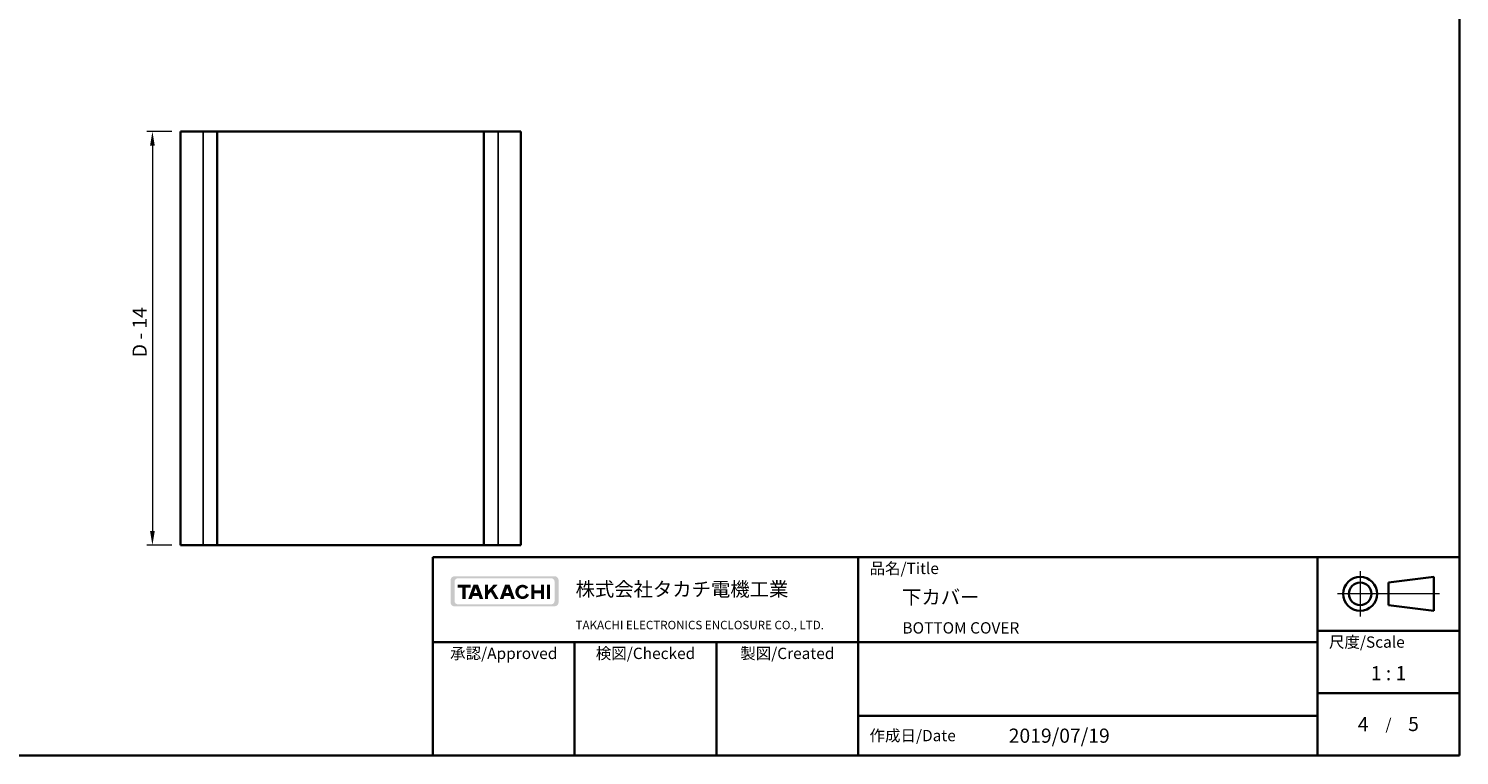
# Model space of a CAD drawing. Units: millimetres. Extents: x 14 to 2205, y 8 to 430.
# Drawn here: x 1552 to 1804, y 8 to 136 of the extents above; entities that cross this region are included whole.
import ezdxf
from ezdxf.enums import TextEntityAlignment as Align

# ---------------------------------------------------------------- set-up
doc = ezdxf.new("R2010")
doc.units = ezdxf.units.MM
doc.layers.get('Defpoints').update_dxf_attribs({"lineweight": 25})
for name, color, linetype, lineweight in [('Border (ISO)', 7, 'Continuous', 35), ('Dimension (ISO)', 7, 'Continuous', 18), ('Hatch (ISO)', 1, 'Continuous', 18), ('Title (ISO)', 7, 'Continuous', 35), ('Visible (ISO)', 7, 'Continuous', 35), ('Visible Narrow (ISO)', 7, 'Continuous', 25)]:
    doc.layers.add(name, color=color, linetype=linetype, lineweight=lineweight)
doc.styles.add('Note Text (TK)', font='txt')
doc.styles.add('文字スタイル67', font='arial.ttf')
doc.dimstyles.new('Default - Method 1b (TK)', dxfattribs={"dimtxt": 2.5, "dimasz": 2.5, "dimexe": 1, "dimexo": 1.499999999999999, "dimgap": 1, "dimtad": 1, "dimtoh": 1, "dimrnd": 1e-08, "dimdsep": 46, "dimtxsty": 'Note Text (TK)', "dimcen": 0.09, "dimdle": 5, "dimclrd": 100, "dimclre": 100, "dimclrt": 7, "dimadec": 1, "dimazin": 1, "dimtfac": 1, "dimtmove": 0, "dimatfit": 3, "dimfxl": 1, "dimtolj": 1, "dimlwd": -1, "dimlwe": -1, "dimarcsym": 0})

# ---------------------------------------------------------------- blocks, each defined once
blk = doc.blocks.new('図面枠 tk図枠')
at = {"layer": 'Border (ISO)'}
for p in [(405.4999999999999, 289), (14.50000000000001, 8.000000000000007)]:
    blk.add_line(p, (405.4999999999999, 8.000000000000007), dxfattribs=at)
blk = doc.blocks.new('表題欄 tk表題欄')
at = {"layer": 'Hatch (ISO)'}
h = blk.add_hatch(color=256, dxfattribs=at)
edge = h.paths.add_edge_path(flags=0)
edge.add_arc((95.57537688673352, 236.2990653650367), 0.5958259999999996, 269.9999999999897, 360)
edge.add_line((96.17120288673351, 236.2990653650368), (96.17120288673348, 239.7107813650365))
edge.add_arc((95.5753768867335, 239.7107813650366), 0.5958259999999996, 0, 90.0000000000068)
edge.add_line((95.57537688673342, 240.3066073650366), (79.13710888673356, 240.3066073650366))
edge.add_arc((79.13710888673353, 239.7107813650366), 0.5958259999999996, 89.99999999999744, 180)
edge.add_line((78.54128288673353, 239.7107813650365), (78.54128288673331, 236.2990653650368))
edge.add_arc((79.13710888673332, 236.2990653650365), 0.5958259999999996, 180, 270.0000000000231)
edge.add_line((79.13710888673356, 235.7032393650365), (95.57537688673342, 235.7032393650367))
edge = h.paths.add_edge_path()
edge.add_line((77.83935088673357, 239.9556413650366), (77.83935088673357, 236.0542053650368))
edge.add_arc((78.54128288673346, 236.0542053650367), 0.7019319999998935, 180, 270.0000000000087)
edge.add_line((78.54128288673357, 235.3522733650368), (96.17120288673352, 235.3522733650368))
edge.add_arc((96.17120288673351, 236.0542053650367), 0.7019319999998921, 270, 360)
edge.add_line((96.8731348867334, 236.0542053650368), (96.87313488673352, 239.9556413650366))
edge.add_arc((96.1712028867336, 239.9556413650367), 0.7019319999998921, 0, 90.00000000000873)
edge.add_line((96.17120288673348, 240.6575733650367), (78.54128288673357, 240.6575733650366))
edge.add_arc((78.54128288673357, 239.9556413650366), 0.7019319999999984, 90, 180)
for points in [[(79.07181288673355, 239.1476033650369), (79.07181288673355, 238.6578833650367), (79.92066088673353, 238.6578833650367), (79.92066088673353, 236.6581933650368), (80.50832488673353, 236.6581933650368), (80.50832488673353, 238.6578833650367), (81.35717288673355, 238.6578833650367), (81.35717288673355, 239.1476033650369)], [(85.68407849525303, 236.6581933650368), (84.9434673993943, 237.8918698287545), (84.41792288673358, 237.3246628822781), (84.41792288673358, 236.6581933650368), (83.89555488673355, 236.6581933650368), (83.89555488673355, 239.1476033650369), (84.41792288673358, 239.1476033650369), (84.41792288673358, 238.0993979968839), (85.38913556809511, 239.1476033650369), (86.10696490847272, 239.1476033650369), (85.31925422435492, 238.2974470774499), (86.30334488673353, 236.6581933650368)], [(92.09142939614459, 239.1476033650369), (92.09142939614459, 236.6581933650368), (92.60971639614465, 236.6581933650368), (92.60971639614465, 237.6580383650368), (93.76872039614462, 237.6580383650368), (93.76872039614462, 236.6581933650368), (94.28700739614459, 236.6581933650368), (94.28700739614459, 239.1476033650369), (93.76872039614462, 239.1476033650369), (93.76872039614462, 238.1477583650367), (92.60971639614465, 238.1477583650367), (92.60971639614465, 239.1476033650369)], [(94.84202339614467, 239.1476033650369), (94.84202339614467, 236.6581933650368), (95.36439139614473, 236.6581933650368), (95.36439139614473, 239.1476033650369)]]:
    blk.add_hatch(color=256, dxfattribs=at).paths.add_polyline_path(points)
h = blk.add_hatch(color=256, dxfattribs=at)
h.paths.add_polyline_path([(82.59020695886475, 237.7110913650368), (81.95242681460243, 237.7110913650368), (82.27131688673356, 238.5794973650367)], flags=0)
h.paths.add_polyline_path([(82.77903014574996, 237.1968853650368), (81.76360362771717, 237.1968853650368), (81.56578886050404, 236.6581933650368), (80.94907288673355, 236.6581933650368), (81.86321688673357, 239.1476033650369), (82.67941688673353, 239.1476033650369), (83.59356088673351, 236.6581933650368), (82.97684491296302, 236.6581933650368)])
h = blk.add_hatch(color=256, dxfattribs=at)
h.paths.add_polyline_path([(87.52707281460246, 237.7110913650368), (88.16485295886469, 237.7110913650368), (87.84596288673359, 238.5794973650367)], flags=0)
h.paths.add_polyline_path([(87.14043486050403, 236.6581933650368), (87.3382496277172, 237.1968853650368), (88.35367614574989, 237.1968853650368), (88.551490912963, 236.6581933650368), (89.16820688673343, 236.6581933650368), (88.25406288673352, 239.1476033650369), (87.43786288673356, 239.1476033650369), (86.52371888673358, 236.6581933650368)])
h = blk.add_hatch(color=256, dxfattribs=at)
edge = h.paths.add_edge_path()
edge.add_arc((90.52309888673334, 237.9028983650369), 1.273272000000011, 38.55054079078439, 336.5820184016556)
edge.add_line((91.69149139614446, 237.3968543650369), (91.17255542714857, 237.6216113977801))
edge.add_ellipse((90.52309888673352, 237.9028983650369), major_axis=(0, -0.7998759999999119), ratio=0.8673469387756529, start_angle=128.5505407907963, end_angle=426.582018401653, ccw=False)
edge.add_line((91.09381514418376, 238.3576891122095), (91.51887237036831, 238.6964075050431))
at = {"layer": 'Title (ISO)'}
for p, q in [((74.70882392282105, 244.052739026017), (255.7088239228211, 244.052739026017)), ((74.70882392282105, 209.052739026017), (74.70882392282105, 244.052739026017)), ((149.7088239228211, 244.052739026017), (149.7088239228211, 209.052739026017)), ((230.7088239228211, 244.052739026017), (230.7088239228211, 209.052739026017)), ((255.7088239228211, 244.052739026017), (255.7088239228211, 209.052739026017)), ((243.2088239228211, 239.552739026017), (251.2088239228211, 240.5527390260171)), ((251.2088239228211, 234.552739026017), (251.2088239228211, 240.5527390260171)), ((243.2088239228211, 239.552739026017), (243.2088239228211, 235.552739026017)), ((243.2088239228211, 235.552739026017), (251.2088239228211, 234.552739026017)), ((230.7088239228211, 231.052739026017), (255.7088239228211, 231.052739026017)), ((74.70882392282105, 229.052739026017), (230.7088239228211, 229.052739026017)), ((99.70882392282108, 229.052739026017), (99.70882392282108, 209.052739026017)), ((124.708823922821, 229.052739026017), (124.708823922821, 209.052739026017)), ((230.7088239228211, 220.052739026017), (255.7088239228211, 220.052739026017)), ((149.7088239228211, 216.052739026017), (230.7088239228211, 216.052739026017)), ((255.7088239228211, 209.052739026017), (74.70882392282105, 209.052739026017))]:
    blk.add_line(p, q, dxfattribs=at)
at = {"layer": 'Title (ISO)', "color": 4, "linetype": 'Continuous', "lineweight": 18}
for p, q in [((238.2088239228211, 241.552739026017), (238.2088239228211, 233.552739026017)), ((252.2088239228211, 237.552739026017), (234.2088239228211, 237.552739026017))]:
    blk.add_line(p, q, dxfattribs=at)
at = {"layer": 'Title (ISO)'}
for radius in [3, 2]:
    blk.add_circle((238.2088239228211, 237.552739026017), radius, dxfattribs=at)
at = {"layer": 'Title (ISO)', "color": 1, "char_height": 2.000000029802322, "line_spacing_factor": 1.5, "style": 'Note Text (TK)'}
for s, insert, attachment_point in [('\\fＭＳ Ｐゴシック|b0|i0;\\H2.0000;品名/Title', (151.708823922821, 242.052739026017), 4), ('\\fＭＳ Ｐゴシック|b0|i0;\\H2.0000;尺度/Scale', (232.7088239228211, 229.052739026017), 4), ('\\fＭＳ Ｐゴシック|b0|i0;\\H2.0000;承認/Approved', (87.20882392282108, 227.052739026017), 5), ('\\fＭＳ Ｐゴシック|b0|i0;\\H2.0000;検図/Checked', (112.208823922821, 227.052739026017), 5), ('\\fＭＳ Ｐゴシック|b0|i0;\\H2.0000;製図/Created', (137.2088239228211, 227.052739026017), 5), ('\\fＭＳ Ｐゴシック|b0|i0;\\H2.0000;作成日/Date', (151.708823922821, 212.552739026017), 4)]:
    blk.add_mtext(s, dxfattribs=dict(at, insert=insert, attachment_point=attachment_point))
at = {"layer": 'Title (ISO)', "color": 7, "line_spacing_factor": 1.5, "style": 'Note Text (TK)'}
for s, insert, char_height, attachment_point in [('株式会社タカチ電機工業', (99.87313488673345, 238.052739026017), 2.5, 4), ('\\fArial|b0|i0;\\H1.4986;TAKACHI ELECTRONICS ENCLOSURE CO., LTD.', (99.87313488673342, 232.052739026017), 1.49859994649887, 4), ('\\fＭＳ Ｐゴシック|b0|i0;\\H2.0000;/', (243.2088239228211, 214.552739026017), 2.000000029802322, 5)]:
    blk.add_mtext(s, dxfattribs=dict(at, insert=insert, char_height=char_height, attachment_point=attachment_point))
at = {"layer": 'Title (ISO)', "color": 7}
for tag, p, height, style in [('<品名>_001', (157.524164831912, 235.6677958441988), 2.5, 'Note Text (TK)'), ('<Title>_001', (157.4796288307291, 230.5527390111159), 2.000000029802322, '文字スタイル67'), ('<尺度>_001', (240.0625171046392, 222.3098412987444), 2.5, 'Note Text (TK)'), ('<ページ_No.>_001', (237.9488807410029, 213.302739026017), 2.5, 'Note Text (TK)'), ('<総ページ数>_001', (246.7997330137301, 213.302739026017), 2.5, 'Note Text (TK)'), ('作成日_001', (175.5895057410029, 211.2814322078352), 2.5, 'Note Text (TK)')]:
    blk.add_attdef(tag, p, '', height=height, dxfattribs=dict(at, style=style))
at = {"layer": 'Title (ISO)', "color": 7, "style": 'Note Text (TK)'}
blk.add_attdef('<承認>', text='', height=2.5, dxfattribs=at).set_placement((87.20882392282108, 217.052739026017), align=Align.MIDDLE_CENTER)
blk = doc.blocks.new('*D89')
at = {"layer": 'Defpoints', "color": 0}
for p in [(1578.499999998968, 118.0841679447875), (1573.555335121034, 45.08416794478754), (1578.499999998968, 45.08416794478754)]:
    blk.add_point(p, dxfattribs=at)
at = {"layer": 'Dimension (ISO)', "color": 100}
for p, q in [((1576.999999998968, 118.0841679447875), (1572.555335121035, 118.0841679447875)), ((1573.555335121034, 115.5841679447875), (1573.555335121034, 47.58416794478754)), ((1576.999999998968, 45.08416794478754), (1572.555335121035, 45.08416794478754))]:
    blk.add_line(p, q, dxfattribs=at)
for points in [[(1573.138668454368, 115.5841679447875), (1573.972001787701, 115.5841679447875), (1573.555335121034, 118.0841679447875)], [(1573.138668454368, 47.58416794478754), (1573.972001787701, 47.58416794478754), (1573.555335121034, 45.08416794478754)]]:
    blk.add_solid(points, dxfattribs=at)
at = {"layer": 'Dimension (ISO)', "color": 7, "insert": (1571.298232848307, 78.23917642017454), "char_height": 2.5, "attachment_point": 4, "rotation": 90, "style": 'Note Text (TK)'}
blk.add_mtext('\\A1;D - 14', dxfattribs=at)

msp = doc.modelspace()

# ---------------------------------------------------------------- linework, layer by layer
at = {"layer": 'Visible (ISO)'}
for p, q in [((1578.499999998968, 118.0841679447696), (1638.500000000934, 118.0841679447875)), ((1578.499999998968, 118.0841679447875), (1578.499999998968, 45.08416794478753)), ((1584.999999998722, 118.0841679447863), (1584.999999998722, 45.08416794478634)), ((1632.000000001181, 118.0841679447863), (1632.000000001181, 45.08416794478634)), ((1638.500000000934, 118.0841679447875), (1638.500000000934, 45.08416794478753)), ((1578.499999998968, 45.08416794476973), (1638.500000000934, 45.08416794478753))]:
    msp.add_line(p, q, dxfattribs=at)
at = {"layer": 'Visible Narrow (ISO)'}
for p, q in [((1582.499999998652, 118.0841679447863), (1582.499999998652, 45.08416794478634)), ((1634.500000001251, 118.0841679447863), (1634.500000001251, 45.08416794478634))]:
    msp.add_line(p, q, dxfattribs=at)

# ---------------------------------------------------------------- block references
msp.add_blockref('図面枠 tk図枠', (1398.5, 0))
ref = msp.add_blockref('表題欄 tk表題欄', (1548.291176077179, -201.0527390260171))
ref.add_attrib('<品名>_001', '下カバー', (1705.730113636364, 34.67187500000001), dxfattribs={"layer": 'Title (ISO)', "color": 7, "height": 2.5, "style": 'Note Text (TK)'})
ref.add_attrib('<尺度>_001', '1 : 1', (1788.38175345715, 21.25283897122663), dxfattribs={"layer": 'Title (ISO)', "color": 7, "height": 2.5, "style": 'Note Text (TK)'})
ref.add_attrib('作成日_001', '2019/07/19', (1724.536774851172, 10.22954584211834), dxfattribs={"layer": 'Title (ISO)', "color": 7, "height": 2.5, "style": 'Note Text (TK)'})
ref.add_attrib('<Title>_001', 'BOTTOM COVER', (1705.795361524918, 29.49931785684857), dxfattribs={"layer": 'Title (ISO)', "color": 7, "height": 2.000000029802322, "style": '文字スタイル67'})
ref.add_attrib('<ページ_No.>_001', '4', (1786.084116876472, 12.25000000000001), dxfattribs={"layer": 'Title (ISO)', "color": 7, "height": 2.5, "style": 'Note Text (TK)'})
ref.add_attrib('<総ページ数>_001', '5', (1794.96161478358, 12.29263301500683), dxfattribs={"layer": 'Title (ISO)', "color": 7, "height": 2.5, "style": 'Note Text (TK)'})

# ---------------------------------------------------------------- dimensions: what is measured, and where the dimension line sits
at = {"layer": 'Dimension (ISO)', "color": 100}
dim = msp.add_linear_dim(base=(1573.555335121034, 45.08416794478754), p1=(1578.499999998968, 118.0841679447875), p2=(1578.499999998968, 45.08416794478754), angle=90, text='D - 14', dimstyle='Default - Method 1b (TK)', override={"dimtoh": 0, "dimpost": '', "dimtofl": 0, "dimatfit": 1}, dxfattribs=at)
dim.commit()
dim.dimension.update_dxf_attribs({"geometry": '*D89', "text_midpoint": (1573.555335121034, 83.07582414744729), "dimtype": 160})

doc.saveas('drawing.dxf')
